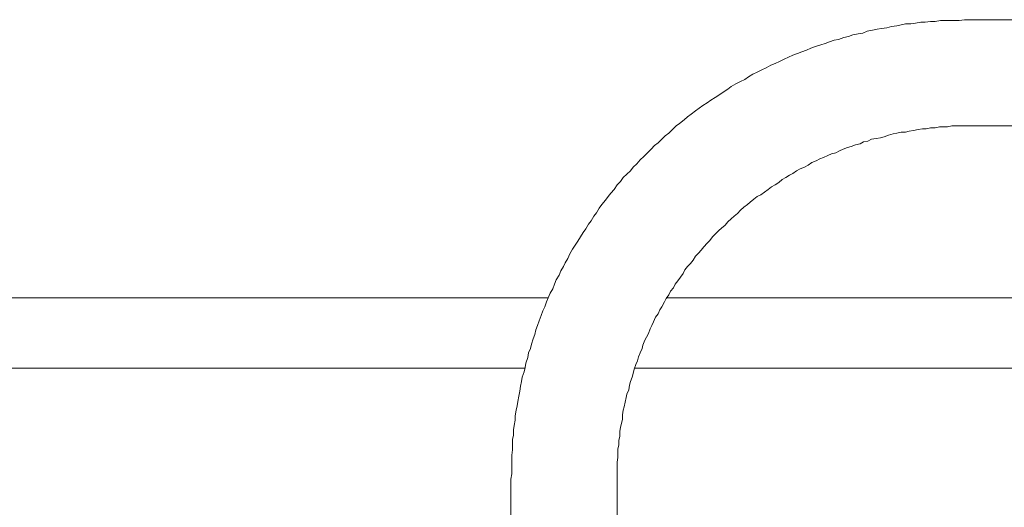
# Model space of a CAD drawing. Units: inches. Extents: x -658 to 1231, y -723 to 183.
# Drawn here: x -174 to -118, y -430 to -402 of the extents above; entities that cross this region are included whole.
import ezdxf

# ---------------------------------------------------------------- set-up
doc = ezdxf.new("R2010")
doc.units = ezdxf.units.IN
doc.header["$MEASUREMENT"] = 0
doc.layers.add('图层 1', color=7, linetype='Continuous')

msp = doc.modelspace()

# ---------------------------------------------------------------- linework, layer by layer
at = {"layer": '图层 1', "color": 7, "lineweight": 9}
for points in [[(-119.772, -402.288), (-120.02, -402.288), (-120.326, -402.325), (-120.584, -402.325), (-120.891, -402.325), (-121.135, -402.325), (-121.396, -402.325), (-121.699, -402.387), (-121.95, -402.387), (-122.254, -402.436), (-122.511, -402.436), (-122.812, -402.486), (-123.069, -402.529), (-123.37, -402.529), (-123.627, -402.579), (-123.872, -402.635), (-124.179, -402.672), (-124.436, -402.74), (-124.737, -402.79), (-124.991, -402.833), (-125.248, -402.883), (-125.549, -402.945), (-125.806, -403.044), (-126.06, -403.093), (-126.367, -403.137), (-126.615, -403.242), (-126.869, -403.292), (-127.173, -403.403), (-127.433, -403.441), (-127.681, -403.546), (-127.935, -403.645), (-128.189, -403.707), (-128.493, -403.8), (-128.747, -403.899), (-128.995, -404.011), (-129.255, -404.104), (-129.509, -404.197), (-129.764, -404.308), (-130.011, -404.42), (-130.262, -404.519), (-130.52, -404.668), (-130.768, -404.773), (-131.028, -404.86), (-131.282, -405.015), (-131.533, -405.127), (-131.79, -405.263), (-132.045, -405.381), (-132.289, -405.529), (-132.494, -405.678), (-132.751, -405.79), (-133.008, -405.932), (-133.263, -406.081), (-133.458, -406.236), (-133.718, -406.403), (-133.923, -406.534), (-134.174, -406.695), (-134.425, -406.856), (-134.626, -407.005), (-134.883, -407.16), (-135.085, -407.302), (-135.292, -407.457), (-135.54, -407.649), (-135.745, -407.804), (-135.946, -407.965), (-136.197, -408.17), (-136.402, -408.312), (-136.607, -408.517), (-136.808, -408.722), (-137.013, -408.883), (-137.214, -409.075), (-137.415, -409.273), (-137.62, -409.434), (-137.821, -409.627), (-138.026, -409.837), (-138.227, -410.048), (-138.432, -410.24), (-138.63, -410.457), (-138.838, -410.649), (-138.987, -410.854), (-139.194, -411.058), (-139.396, -411.251), (-139.551, -411.467), (-139.743, -411.653), (-139.904, -411.914), (-140.102, -412.124), (-140.254, -412.317), (-140.409, -412.521), (-140.608, -412.775), (-140.763, -412.98), (-140.914, -413.24), (-141.072, -413.439), (-141.221, -413.699), (-141.376, -413.885), (-141.522, -414.151), (-141.674, -414.356), (-141.832, -414.604), (-141.977, -414.852), (-142.135, -415.075), (-142.284, -415.317), (-142.436, -415.565), (-142.538, -415.837), (-142.69, -416.085), (-142.789, -416.284), (-142.944, -416.532), (-143.044, -416.779), (-143.199, -417.04), (-143.298, -417.294), (-143.403, -417.554), (-143.552, -417.808), (-143.654, -418.063), (-143.753, -418.304), (-143.856, -418.571), (-143.958, -418.813), (-144.06, -419.079), (-144.162, -419.377), (-144.265, -419.631), (-144.361, -419.885), (-144.417, -420.145), (-144.519, -420.393), (-144.615, -420.697), (-144.668, -420.951), (-144.767, -421.199), (-144.819, -421.459), (-144.922, -421.769), (-144.974, -422.023), (-145.024, -422.271), (-145.126, -422.563), (-145.173, -422.817), (-145.225, -423.077), (-145.275, -423.375), (-145.331, -423.647), (-145.38, -423.945), (-145.427, -424.199), (-145.48, -424.447), (-145.529, -424.763), (-145.529, -425.005), (-145.582, -425.308), (-145.628, -425.556), (-145.628, -425.866), (-145.684, -426.114), (-145.684, -426.43), (-145.684, -426.691), (-145.731, -426.988), (-145.731, -427.23), (-145.731, -427.534), (-145.731, -427.8), (-145.731, -428.048), (-145.783, -428.352)], [(-61.764, -402.288), (-119.772, -402.288)], [(-119.772, -408.312), (-119.97, -408.312), (-120.227, -408.312), (-120.478, -408.312), (-120.736, -408.312), (-120.99, -408.368), (-121.188, -408.368), (-121.448, -408.368), (-121.699, -408.418), (-121.95, -408.418), (-122.205, -408.474), (-122.406, -408.474), (-122.657, -408.517), (-122.914, -408.579), (-123.165, -408.616), (-123.37, -408.66), (-123.627, -408.66), (-123.872, -408.722), (-124.083, -408.771), (-124.337, -408.839), (-124.588, -408.926), (-124.792, -408.982), (-125.043, -409.038), (-125.298, -409.075), (-125.505, -409.18), (-125.756, -409.224), (-125.958, -409.329), (-126.209, -409.385), (-126.466, -409.484), (-126.667, -409.534), (-126.922, -409.627), (-127.123, -409.732), (-127.328, -409.837), (-127.582, -409.899), (-127.78, -409.998), (-128.034, -410.098), (-128.239, -410.184), (-128.437, -410.296), (-128.694, -410.395), (-128.899, -410.55), (-129.1, -410.649), (-129.358, -410.755), (-129.559, -410.854), (-129.764, -411.009), (-129.962, -411.108), (-130.163, -411.251), (-130.371, -411.362), (-130.572, -411.517), (-130.768, -411.653), (-130.978, -411.765), (-131.177, -411.914), (-131.384, -412.075), (-131.586, -412.217), (-131.79, -412.317), (-131.989, -412.478), (-132.193, -412.633), (-132.342, -412.775), (-132.547, -412.93), (-132.751, -413.091), (-132.909, -413.29), (-133.108, -413.439), (-133.263, -413.593), (-133.458, -413.748), (-133.61, -413.953), (-133.817, -414.108), (-133.969, -414.251), (-134.174, -414.461), (-134.322, -414.604), (-134.474, -414.808), (-134.626, -414.97), (-134.831, -415.168), (-134.983, -415.366), (-135.134, -415.527), (-135.292, -415.713), (-135.435, -415.93), (-135.587, -416.129), (-135.745, -416.284), (-135.894, -416.482), (-135.996, -416.693), (-136.151, -416.897), (-136.303, -417.096), (-136.455, -417.294), (-136.554, -417.498), (-136.706, -417.697), (-136.808, -417.908), (-136.957, -418.112), (-137.062, -418.304), (-137.214, -418.571), (-137.316, -418.757), (-137.415, -418.974), (-137.573, -419.172), (-137.673, -419.432), (-137.772, -419.631), (-137.871, -419.829), (-137.97, -420.089), (-138.076, -420.294), (-138.175, -420.474), (-138.277, -420.753), (-138.333, -420.951), (-138.432, -421.199), (-138.534, -421.41), (-138.581, -421.651), (-138.686, -421.856), (-138.785, -422.116), (-138.838, -422.37), (-138.888, -422.563), (-138.987, -422.817), (-139.039, -423.027), (-139.089, -423.288), (-139.194, -423.536), (-139.241, -423.734), (-139.29, -423.988), (-139.346, -424.249), (-139.396, -424.447), (-139.439, -424.701), (-139.439, -424.955), (-139.492, -425.209), (-139.551, -425.414), (-139.597, -425.662), (-139.597, -425.922), (-139.647, -426.17), (-139.647, -426.43), (-139.696, -426.629), (-139.696, -426.877), (-139.696, -427.137), (-139.743, -427.391), (-139.743, -427.645), (-139.743, -427.844), (-139.743, -428.104), (-139.743, -428.352)], [(-119.772, -408.312), (-61.764, -408.312)], [(-187.765, -418.063), (-143.654, -418.063)], [(-136.907, -418.063), (-16.268, -418.063)], [(-187.765, -422.06), (-144.974, -422.06)], [(-138.736, -422.06), (-16.268, -422.06)], [(-145.783, -430.534), (-145.783, -428.352)], [(-139.743, -430.534), (-139.743, -428.352)]]:
    msp.add_lwpolyline(points, dxfattribs=at)

doc.saveas('drawing.dxf')
